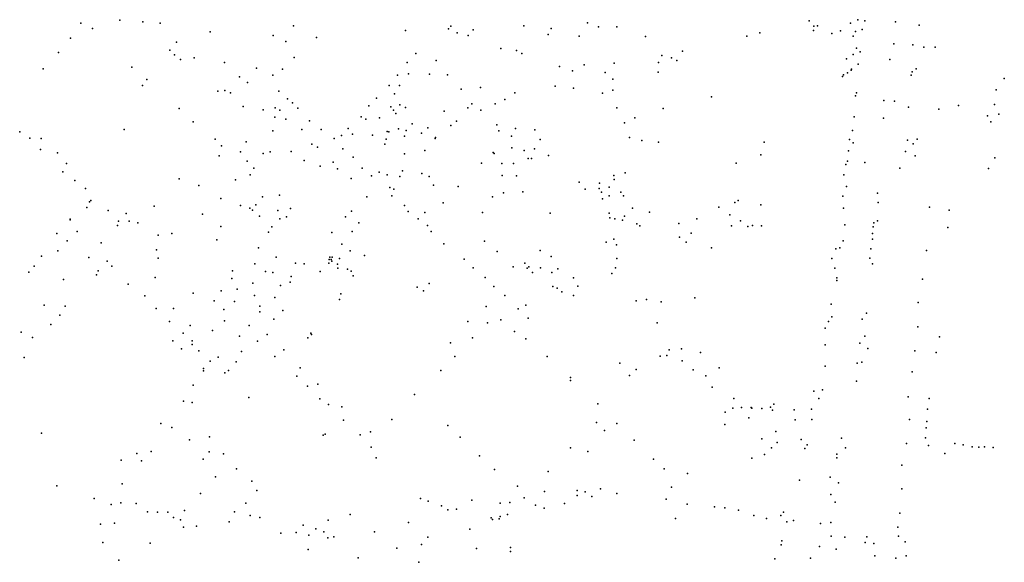
# Model space of a CAD drawing. Units: inches. Extents: x -8277544 to -8239433, y 433378 to 536105.
# Drawn here: x -8254876 to -8252723, y 514645 to 515833 of the extents above; entities that cross this region are included whole.
import ezdxf

# ---------------------------------------------------------------- set-up
doc = ezdxf.new("R2010")
doc.units = ezdxf.units.IN
doc.header["$MEASUREMENT"] = 0

msp = doc.modelspace()

# ---------------------------------------------------------------- linework, layer by layer
for p in [(-8254742.1057, 515824.7957), (-8254742.1057, 515824.7957), (-8254656.3896, 515831.4967), (-8254606.2959, 515828.1461), (-8254568.4473, 515824.7957), (-8254276.7902, 515819.2115), (-8254276.7902, 515819.2115), (-8253932.813, 515818.0946), (-8253773.6261, 515819.2115), (-8253773.6261, 515819.2115), (-8253634.4768, 515825.9124), (-8253634.4768, 515825.9124), (-8253149.1238, 515830.3798), (-8253149.1238, 515830.3798), (-8253139.105, 515818.0946), (-8253139.105, 515818.0946), (-8253131.3127, 515819.2115), (-8253131.3127, 515819.2115), (-8253058.955, 515824.7957), (-8253058.955, 515824.7957), (-8253043.3702, 515832.6135), (-8253043.3702, 515832.6135), (-8253027.7855, 515830.3798), (-8253027.7855, 515830.3798), (-8252960.9938, 515828.1461), (-8252908.6736, 515820.3283), (-8254716.5022, 515813.6273), (-8254716.5022, 515813.6273), (-8254459.3542, 515805.8095), (-8254321.318, 515797.9915), (-8254321.318, 515797.9915), (-8254031.8873, 515809.1599), (-8254031.8873, 515809.1599), (-8253938.379, 515812.5105), (-8253919.4547, 515803.5758), (-8253894.9644, 515797.9915), (-8253884.1664, 515810.2768), (-8253720.304, 515800.2252), (-8253720.304, 515800.2252), (-8253713.7362, 515813.4039), (-8253713.7362, 515813.4039), (-8253652.2879, 515796.8747), (-8253652.2879, 515796.8747), (-8253609.9864, 515816.9778), (-8253609.9864, 515816.9778), (-8253569.9115, 515816.9778), (-8253569.9115, 515816.9778), (-8253286.0467, 515796.8747), (-8253286.0467, 515796.8747), (-8253257.1037, 515803.5758), (-8253257.1037, 515803.5758), (-8253140.2182, 515809.1599), (-8253140.2182, 515809.1599), (-8253100.1432, 515802.4589), (-8253100.1432, 515802.4589), (-8253081.2189, 515808.0431), (-8253081.2189, 515808.0431), (-8253053.389, 515796.8747), (-8253053.389, 515796.8747), (-8253047.823, 515806.9262), (-8253047.823, 515806.9262), (-8253033.3515, 515811.3936), (-8253033.3515, 515811.3936), (-8254764.3696, 515792.4074), (-8254764.3696, 515792.4074), (-8254532.825, 515783.4727), (-8254293.4881, 515784.5895), (-8254293.4881, 515784.5895), (-8254226.6964, 515793.5242), (-8254226.6964, 515793.5242), (-8253507.5725, 515795.7579), (-8253507.5725, 515795.7579), (-8252964.3334, 515780.1221), (-8252964.3334, 515780.1221), (-8252923.1452, 515777.8884), (-8252923.1452, 515777.8884), (-8254791.0862, 515761.1359), (-8254791.0862, 515761.1359), (-8254547.2966, 515765.6033), (-8254537.2778, 515755.5518), (-8254009.6234, 515758.9023), (-8254009.6234, 515758.9023), (-8253823.7199, 515769.6239), (-8253823.7199, 515769.6239), (-8253789.5448, 515765.2682), (-8253789.5448, 515765.2682), (-8253777.5223, 515758.3438), (-8253777.5223, 515758.3438), (-8253471.9503, 515754.4349), (-8253426.3093, 515763.3696), (-8253426.3093, 515763.3696), (-8253053.389, 515756.6686), (-8253045.5966, 515770.0706), (-8253037.8043, 515762.2528), (-8253037.8043, 515762.2528), (-8252898.6549, 515772.3043), (-8252874.1646, 515772.3043), (-8252874.1646, 515772.3043), (-8254523.9195, 515745.5002), (-8254493.8632, 515748.8508), (-8254427.7395, 515739.0226), (-8254275.6771, 515749.9676), (-8254275.6771, 515749.9676), (-8254028.5477, 515738.7992), (-8254028.5477, 515738.7992), (-8253965.0957, 515743.2665), (-8253965.0957, 515743.2665), (-8253641.1559, 515733.5501), (-8253641.1559, 515733.5501), (-8253575.4774, 515737.6824), (-8253575.4774, 515737.6824), (-8253478.6295, 515738.7992), (-8253450.7996, 515748.8508), (-8253438.5544, 515743.2665), (-8253067.8605, 515746.6171), (-8253042.2571, 515735.4487), (-8253042.2571, 515735.4487), (-8253042.2571, 515735.4487), (-8253042.2571, 515735.4487), (-8252973.239, 515745.5002), (-8252973.239, 515745.5002), (-8254824.4821, 515725.3972), (-8254824.4821, 515725.3972), (-8254630.5464, 515728.3896), (-8254630.5464, 515728.3896), (-8254358.0535, 515726.514), (-8254322.4312, 515710.8783), (-8254322.4312, 515710.8783), (-8254301.2805, 515724.2803), (-8254301.2805, 515724.2803), (-8254049.6985, 515710.8783), (-8254049.6985, 515710.8783), (-8254025.2082, 515714.2289), (-8254025.2082, 515714.2289), (-8253979.5672, 515713.112), (-8253979.5672, 515713.112), (-8253940.6054, 515711.9952), (-8253940.6054, 515711.9952), (-8253695.7025, 515729.8646), (-8253695.7025, 515729.8646), (-8253666.7594, 515720.9299), (-8253666.7594, 515720.9299), (-8253595.5149, 515717.3559), (-8253595.5149, 515717.3559), (-8253479.7426, 515717.5793), (-8253479.7426, 515717.5793), (-8253074.5397, 515711.9952), (-8253065.6341, 515716.4625), (-8253057.8418, 515722.0467), (-8253056.7286, 515724.2803), (-8252926.4848, 515710.8783), (-8252926.4848, 515710.8783), (-8252924.2584, 515718.6962), (-8252924.2584, 515718.6962), (-8252915.3528, 515725.3972), (-8252915.3528, 515725.3972), (-8254597.3903, 515701.9436), (-8254597.3903, 515701.9436), (-8254395.0115, 515707.7512), (-8254377.5344, 515695.3543), (-8253579.0397, 515702.502), (-8253579.0397, 515702.502), (-8253076.7661, 515708.6446), (-8252722.7701, 515704.1773), (-8252722.7701, 515704.1773), (-8254607.4091, 515688.5417), (-8254607.4091, 515688.5417), (-8254442.6563, 515676.2564), (-8254427.0715, 515677.3733), (-8254414.8264, 515672.9059), (-8254309.0728, 515676.2564), (-8254309.0728, 515676.2564), (-8254067.5096, 515688.5417), (-8254067.5096, 515688.5417), (-8254056.3777, 515670.6723), (-8254056.3777, 515670.6723), (-8254045.2457, 515688.5417), (-8254045.2457, 515688.5417), (-8253910.5491, 515680.7238), (-8253910.5491, 515680.7238), (-8253868.2476, 515684.0743), (-8253868.2476, 515684.0743), (-8253792.9957, 515672.3475), (-8253792.9957, 515672.3475), (-8253704.6081, 515687.4248), (-8253704.6081, 515687.4248), (-8253664.533, 515682.9574), (-8253664.533, 515682.9574), (-8253601.0809, 515671.7891), (-8253601.0809, 515671.7891), (-8253578.817, 515678.4901), (-8253578.817, 515678.4901), (-8253045.5966, 515672.9059), (-8253045.5966, 515672.9059), (-8253045.5966, 515672.9059), (-8252740.5813, 515679.0485), (-8252740.5813, 515679.0485), (-8254290.1486, 515659.5039), (-8254290.1486, 515659.5039), (-8254279.0166, 515650.5692), (-8254279.0166, 515650.5692), (-8254095.3395, 515660.6207), (-8254095.3395, 515660.6207), (-8254044.1324, 515646.1019), (-8253887.172, 515648.3355), (-8253887.172, 515648.3355), (-8253835.965, 515648.3355), (-8253835.965, 515648.3355), (-8253814.5917, 515657.717), (-8253814.5917, 515657.717), (-8253362.8572, 515663.9713), (-8253362.8572, 515663.9713), (-8253047.823, 515666.2049), (-8253047.823, 515666.2049), (-8252986.1521, 515655.7067), (-8252986.1521, 515655.7067), (-8252962.8862, 515654.7015), (-8252962.8862, 515654.7015), (-8252744.2548, 515646.9954), (-8252744.2548, 515646.9954), (-8254527.2591, 515638.2841), (-8254527.2591, 515638.2841), (-8254386.9965, 515642.7514), (-8254386.9965, 515642.7514), (-8254343.4705, 515635.6036), (-8254343.4705, 515635.6036), (-8254316.8653, 515639.4009), (-8254316.8653, 515639.4009), (-8254306.8464, 515634.9335), (-8254306.8464, 515634.9335), (-8254267.2168, 515638.9541), (-8254267.2168, 515638.9541), (-8254112.0374, 515643.8682), (-8254112.0374, 515643.8682), (-8254064.17, 515641.6345), (-8254064.17, 515641.6345), (-8254058.604, 515634.9335), (-8254053.038, 515627.1157), (-8254053.038, 515627.1157), (-8254031.8873, 515640.5177), (-8254031.8873, 515640.5177), (-8253947.2845, 515632.6998), (-8253947.2845, 515632.6998), (-8253896.0775, 515639.4009), (-8253867.1345, 515634.9335), (-8253867.1345, 515634.9335), (-8253569.9115, 515639.4009), (-8253569.9115, 515639.4009), (-8253468.6107, 515638.2841), (-8253468.6107, 515638.2841), (-8252932.496, 515641.5228), (-8252932.496, 515641.5228), (-8252866.261, 515636.4971), (-8252866.261, 515636.4971), (-8252822.9577, 515644.9851), (-8252822.9577, 515644.9851), (-8252734.57, 515626.2222), (-8252734.57, 515626.2222), (-8254496.0896, 515609.2463), (-8254496.0896, 515609.2463), (-8254317.9784, 515619.2978), (-8254317.9784, 515619.2978), (-8254293.4881, 515614.8305), (-8254293.4881, 515614.8305), (-8254242.2812, 515611.48), (-8254242.2812, 515611.48), (-8254128.7353, 515620.4147), (-8254128.7353, 515620.4147), (-8254118.7165, 515614.8305), (-8254118.7165, 515614.8305), (-8254088.6603, 515618.181), (-8254088.6603, 515618.181), (-8254017.4158, 515604.779), (-8254017.4158, 515604.779), (-8253920.5678, 515610.3631), (-8253920.5678, 515610.3631), (-8253553.2135, 515607.0127), (-8253553.2135, 515607.0127), (-8253530.9497, 515618.181), (-8253530.9497, 515618.181), (-8253051.1626, 515620.4147), (-8253051.1626, 515620.4147), (-8252986.5973, 515617.0641), (-8252986.5973, 515617.0641), (-8252759.6169, 515622.3133), (-8252759.6169, 515622.3133), (-8252752.2697, 515609.358), (-8252752.2697, 515609.358), (-8254875.689, 515586.9096), (-8254875.689, 515586.9096), (-8254646.9007, 515592.447), (-8254646.9007, 515592.447), (-8254322.4312, 515589.1433), (-8254322.4312, 515589.1433), (-8254258.9791, 515592.4939), (-8254258.9791, 515592.4939), (-8254216.6777, 515592.4939), (-8254216.6777, 515592.4939), (-8254157.6784, 515594.7275), (-8254157.6784, 515594.7275), (-8254147.6596, 515582.4423), (-8254147.6596, 515582.4423), (-8254071.9623, 515588.0265), (-8254068.6228, 515586.9096), (-8254068.6228, 515586.9096), (-8254047.4721, 515593.6106), (-8254047.4721, 515593.6106), (-8254030.7741, 515590.2602), (-8253997.3783, 515584.676), (-8253997.3783, 515584.676), (-8253982.9067, 515595.8443), (-8253982.9067, 515595.8443), (-8253932.813, 515601.4285), (-8253932.813, 515601.4285), (-8253832.6255, 515602.5453), (-8253832.6255, 515602.5453), (-8253828.1727, 515589.1433), (-8253828.1727, 515589.1433), (-8253791.4373, 515594.7275), (-8253791.4373, 515594.7275), (-8253749.1358, 515591.377), (-8253749.1358, 515591.377), (-8253054.5022, 515590.2602), (-8253054.5022, 515590.2602), (-8254853.4251, 515573.5076), (-8254853.4251, 515573.5076), (-8254828.9349, 515572.3908), (-8254828.9349, 515572.3908), (-8254448.2222, 515571.2739), (-8254448.2222, 515571.2739), (-8254380.3173, 515565.6898), (-8254380.3173, 515565.6898), (-8254236.7152, 515560.1056), (-8254187.7346, 515572.3908), (-8254187.7346, 515572.3908), (-8254172.1499, 515579.0918), (-8254172.1499, 515579.0918), (-8254104.245, 515580.2086), (-8254104.245, 515580.2086), (-8254077.5283, 515560.1056), (-8254077.5283, 515560.1056), (-8254074.1887, 515571.2739), (-8254034.1137, 515577.975), (-8254034.1137, 515577.975), (-8253967.3221, 515572.3908), (-8253967.3221, 515572.3908), (-8253966.2088, 515574.6245), (-8253800.3428, 515577.975), (-8253800.3428, 515577.975), (-8253738.0038, 515570.1572), (-8253738.0038, 515570.1572), (-8253542.0816, 515574.6245), (-8253542.0816, 515574.6245), (-8253515.3649, 515567.9235), (-8253515.3649, 515567.9235), (-8253478.6295, 515564.5729), (-8253478.6295, 515564.5729), (-8253248.1981, 515564.5729), (-8253248.1981, 515564.5729), (-8253061.1814, 515570.1572), (-8253053.389, 515563.4561), (-8253053.389, 515563.4561), (-8252934.2772, 515569.0403), (-8252922.032, 515561.2225), (-8252913.1264, 515571.2739), (-8252913.1264, 515571.2739), (-8254830.0481, 515548.9373), (-8254830.0481, 515548.9373), (-8254793.3126, 515541.1195), (-8254793.3126, 515541.1195), (-8254434.0846, 515556.4412), (-8254434.0846, 515556.4412), (-8254392.5625, 515543.3531), (-8254392.5625, 515543.3531), (-8254343.5819, 515540.0027), (-8254343.5819, 515540.0027), (-8254327.9972, 515543.3531), (-8254327.9972, 515543.3531), (-8254282.3562, 515544.47), (-8254282.3562, 515544.47), (-8254224.47, 515553.4047), (-8254224.47, 515553.4047), (-8254168.8103, 515550.0541), (-8254168.8103, 515550.0541), (-8254034.1137, 515538.8858), (-8254034.1137, 515538.8858), (-8253989.5859, 515546.7037), (-8253989.5859, 515546.7037), (-8253840.4178, 515542.2363), (-8253840.4178, 515542.2363), (-8253838.1914, 515540.0027), (-8253838.1914, 515540.0027), (-8253799.2296, 515552.2878), (-8253799.2296, 515552.2878), (-8253772.5129, 515546.7037), (-8253750.2491, 515550.0541), (-8253750.2491, 515550.0541), (-8253063.4078, 515545.5868), (-8253063.4078, 515545.5868), (-8252938.7299, 515544.47), (-8252938.7299, 515544.47), (-8254773.2751, 515517.666), (-8254773.2751, 515517.666), (-8254439.3166, 515534.4184), (-8254439.3166, 515534.4184), (-8254378.0909, 515523.2501), (-8254378.0909, 515523.2501), (-8254253.4131, 515524.367), (-8254253.4131, 515524.367), (-8254189.961, 515521.0164), (-8254189.961, 515521.0164), (-8254146.5464, 515532.1848), (-8254146.5464, 515532.1848), (-8253866.0213, 515518.7828), (-8253866.0213, 515518.7828), (-8253821.4935, 515517.666), (-8253821.4935, 515517.666), (-8253795.89, 515517.666), (-8253795.89, 515517.666), (-8253763.6074, 515528.8343), (-8253763.6074, 515528.8343), (-8253756.9282, 515528.8343), (-8253756.9282, 515528.8343), (-8253719.0796, 515535.5353), (-8253719.0796, 515535.5353), (-8253309.4239, 515518.7828), (-8253309.4239, 515518.7828), (-8253254.8773, 515536.6521), (-8253254.8773, 515536.6521), (-8253065.6341, 515523.2501), (-8253065.6341, 515523.2501), (-8253027.7855, 515519.8996), (-8252917.5792, 515534.4184), (-8252917.5792, 515534.4184), (-8252743.5868, 515530.3979), (-8252743.5868, 515530.3979), (-8254781.0675, 515499.7966), (-8254363.6194, 515507.6145), (-8254363.6194, 515507.6145), (-8254218.9041, 515512.0819), (-8254218.9041, 515512.0819), (-8254181.0554, 515506.4976), (-8254181.0554, 515506.4976), (-8254126.5089, 515507.6145), (-8254126.5089, 515507.6145), (-8254089.7734, 515498.6798), (-8254038.5665, 515502.0303), (-8254038.5665, 515502.0303), (-8253996.2651, 515496.4462), (-8253996.2651, 515496.4462), (-8253552.1003, 515497.563), (-8253068.9737, 515515.4323), (-8253068.9737, 515515.4323), (-8252950.9751, 515507.6145), (-8252950.9751, 515507.6145), (-8252757.2792, 515507.2795), (-8252757.2792, 515507.2795), (-8254755.4641, 515480.8105), (-8254527.2591, 515484.161), (-8254527.2591, 515484.161), (-8254403.6945, 515481.9273), (-8254403.6945, 515481.9273), (-8254371.4118, 515493.0956), (-8254371.4118, 515493.0956), (-8254150.9992, 515485.2778), (-8254150.9992, 515485.2778), (-8254106.4714, 515490.862), (-8254106.4714, 515490.862), (-8254071.9623, 515493.0956), (-8254071.9623, 515493.0956), (-8254044.1324, 515489.7452), (-8254044.1324, 515489.7452), (-8253980.6804, 515489.7452), (-8253820.3803, 515491.9788), (-8253820.3803, 515491.9788), (-8253789.2109, 515490.862), (-8253789.2109, 515490.862), (-8253652.2879, 515477.46), (-8253607.76, 515475.2263), (-8253607.76, 515475.2263), (-8253576.5906, 515491.9788), (-8253575.4774, 515483.0442), (-8253575.4774, 515483.0442), (-8253073.4265, 515493.0956), (-8253073.4265, 515493.0956), (-8254732.0869, 515462.9412), (-8254732.0869, 515462.9412), (-8254483.8445, 515469.6422), (-8254483.8445, 515469.6422), (-8254066.3964, 515465.1748), (-8254066.3964, 515465.1748), (-8254057.4908, 515461.8244), (-8253970.6616, 515470.7591), (-8253917.2283, 515467.4085), (-8253917.2283, 515467.4085), (-8253818.1539, 515454.0065), (-8253818.1539, 515454.0065), (-8253775.8525, 515456.2402), (-8253775.8525, 515456.2402), (-8253638.9295, 515461.8244), (-8253638.9295, 515461.8244), (-8253608.8733, 515462.9412), (-8253603.3073, 515455.1234), (-8253586.6094, 515466.2917), (-8253561.0059, 515455.1234), (-8253067.8605, 515467.4085), (-8253067.8605, 515467.4085), (-8252999.9556, 515452.8897), (-8252999.9556, 515452.8897), (-8254723.1813, 515433.9035), (-8254719.8418, 515437.254), (-8254435.9771, 515441.7214), (-8254435.9771, 515441.7214), (-8254344.6951, 515445.0718), (-8254307.9597, 515448.4224), (-8254307.9597, 515448.4224), (-8254116.3788, 515444.9601), (-8254061.9436, 515447.3055), (-8254061.9436, 515447.3055), (-8253949.5109, 515431.6698), (-8253949.5109, 515431.6698), (-8253841.531, 515445.0718), (-8253841.531, 515445.0718), (-8253601.0809, 515440.6045), (-8253586.6094, 515447.3055), (-8253586.6094, 515447.3055), (-8253555.4399, 515447.3055), (-8253555.4399, 515447.3055), (-8253311.6503, 515432.7867), (-8253304.9711, 515437.254), (-8253304.9711, 515437.254), (-8253075.6529, 515446.1887), (-8253075.6529, 515446.1887), (-8252998.8425, 515432.7867), (-8254729.1926, 515421.8418), (-8254729.1926, 515421.8418), (-8254681.9931, 515414.9174), (-8254681.9931, 515414.9174), (-8254581.8057, 515424.9689), (-8254581.8057, 515424.9689), (-8254392.5625, 515426.0857), (-8254392.5625, 515426.0857), (-8254372.525, 515420.5016), (-8254366.959, 515416.0343), (-8254366.959, 515416.0343), (-8254359.1666, 515427.2026), (-8254311.2992, 515414.9174), (-8254311.2992, 515414.9174), (-8254283.4694, 515419.3847), (-8254283.4694, 515419.3847), (-8254149.886, 515413.8006), (-8254149.886, 515413.8006), (-8254034.1137, 515426.0857), (-8254034.1137, 515426.0857), (-8254026.3213, 515412.6837), (-8253989.5859, 515410.4501), (-8253989.5859, 515410.4501), (-8253863.7949, 515410.4501), (-8253863.7949, 515410.4501), (-8253715.74, 515409.3333), (-8253715.74, 515409.3333), (-8253586.6094, 515409.3333), (-8253586.6094, 515409.3333), (-8253535.4024, 515420.5016), (-8253535.4024, 515420.5016), (-8253498.667, 515411.5669), (-8253347.2724, 515422.7353), (-8253347.2724, 515422.7353), (-8253254.8773, 515427.2026), (-8253254.8773, 515427.2026), (-8253074.5397, 515420.5016), (-8253074.5397, 515420.5016), (-8252886.4098, 515422.7353), (-8252842.9952, 515416.0343), (-8254765.4828, 515395.9313), (-8254765.4828, 515394.8144), (-8254659.7293, 515391.464), (-8254643.0313, 515408.2164), (-8254643.0313, 515408.2164), (-8254636.3521, 515391.464), (-8254636.3521, 515391.464), (-8254617.4278, 515388.1134), (-8254617.4278, 515388.1134), (-8254476.0521, 515407.0996), (-8254476.0521, 515407.0996), (-8254351.3743, 515402.6323), (-8254306.8464, 515397.0481), (-8254306.8464, 515397.0481), (-8254292.3749, 515401.5154), (-8254292.3749, 515401.5154), (-8254163.2443, 515401.5154), (-8254163.2443, 515401.5154), (-8254134.3013, 515388.1134), (-8254004.0575, 515397.0481), (-8254004.0575, 515397.0481), (-8253585.4962, 515399.2817), (-8253585.4962, 515399.2817), (-8253574.3643, 515397.0481), (-8253557.6663, 515393.6976), (-8253557.6663, 515393.6976), (-8253553.2135, 515402.6323), (-8253395.1398, 515397.0481), (-8253395.1398, 515397.0481), (-8253322.7822, 515405.9827), (-8253322.7822, 515405.9827), (-8253299.405, 515392.5807), (-8253299.405, 515392.5807), (-8253007.748, 515388.1134), (-8253007.748, 515388.1134), (-8252999.9556, 515392.5807), (-8254749.898, 515369.1273), (-8254661.9557, 515382.5293), (-8254435.9771, 515380.2956), (-8254435.9771, 515380.2956), (-8254331.3368, 515368.0105), (-8254331.3368, 515368.0105), (-8254324.6576, 515379.1788), (-8254324.6576, 515379.1788), (-8254193.3006, 515366.8936), (-8254148.7728, 515369.1273), (-8254148.7728, 515369.1273), (-8253984.02, 515382.5293), (-8253984.02, 515382.5293), (-8253976.2276, 515369.1273), (-8253976.2276, 515369.1273), (-8253526.4969, 515385.8797), (-8253519.8177, 515381.4125), (-8253434.1016, 515386.9966), (-8253434.1016, 515386.9966), (-8253407.385, 515365.7769), (-8253407.385, 515365.7769), (-8253319.4426, 515381.4125), (-8253319.4426, 515381.4125), (-8253283.8204, 515380.2956), (-8253283.8204, 515380.2956), (-8253273.0223, 515382.4176), (-8253253.7641, 515381.4125), (-8253071.2001, 515383.6461), (-8253071.2001, 515383.6461), (-8253071.2001, 515383.6461), (-8253009.1952, 515379.0672), (-8253009.1952, 515379.0672), (-8252846.3348, 515378.062), (-8254794.4259, 515364.66), (-8254772.162, 515349.0243), (-8254697.5779, 515344.557), (-8254572.9001, 515361.3095), (-8254572.9001, 515361.3095), (-8254542.8438, 515364.66), (-8254542.8438, 515364.66), (-8254444.8827, 515351.258), (-8254444.8827, 515351.258), (-8253859.3421, 515347.9075), (-8253859.3421, 515347.9075), (-8253593.2885, 515345.6739), (-8253576.5906, 515352.3749), (-8253576.5906, 515352.3749), (-8253432.9885, 515356.8422), (-8253432.9885, 515356.8422), (-8253418.5169, 515345.6739), (-8253418.5169, 515345.6739), (-8253074.7519, 515348.5901), (-8253011.0876, 515364.66), (-8253011.0876, 515364.66), (-8253011.0876, 515352.3749), (-8254792.1995, 515326.6878), (-8254576.2396, 515328.9215), (-8254576.2396, 515328.9215), (-8254353.6007, 515333.3888), (-8254353.6007, 515333.3888), (-8254171.0367, 515341.2066), (-8254153.2256, 515326.6878), (-8254153.2256, 515326.6878), (-8253948.3977, 515342.3233), (-8253948.3977, 515342.3233), (-8253831.5122, 515325.5709), (-8253831.5122, 515325.5709), (-8253738.0038, 515327.8046), (-8253738.0038, 515327.8046), (-8253571.0246, 515340.0897), (-8253571.0246, 515340.0897), (-8253362.8572, 515333.3888), (-8253362.8572, 515333.3888), (-8253091.2376, 515331.1551), (-8253082.332, 515333.3888), (-8253014.4272, 515331.1551), (-8252893.0889, 515327.8046), (-8254827.8217, 515315.5195), (-8254724.2946, 515312.1689), (-8254684.2195, 515304.3512), (-8254684.2195, 515304.3512), (-8254572.9001, 515311.0522), (-8254572.9001, 515311.0522), (-8254314.6389, 515313.2858), (-8254314.6389, 515313.2858), (-8254198.8666, 515307.7016), (-8254198.8666, 515307.7016), (-8254197.7534, 515313.2858), (-8254194.4138, 515307.7016), (-8254194.4138, 515307.7016), (-8254193.3006, 515304.3512), (-8254192.1874, 515313.2858), (-8254176.6026, 515309.9353), (-8254122.0561, 515316.6363), (-8253903.8699, 515308.8185), (-8253903.8699, 515308.8185), (-8253713.5136, 515314.4026), (-8253713.5136, 515314.4026), (-8253569.9115, 515309.9353), (-8253100.1432, 515309.9353), (-8253016.6536, 515311.0522), (-8254855.5403, 515279.8926), (-8254855.5403, 515279.8926), (-8254843.7404, 515293.5179), (-8254843.7404, 515293.5179), (-8254704.257, 515283.1314), (-8254704.257, 515283.1314), (-8254674.2008, 515293.1829), (-8254674.2008, 515293.1829), (-8254410.3736, 515283.1314), (-8254410.3736, 515283.1314), (-8254361.393, 515298.767), (-8254361.393, 515298.767), (-8254338.0159, 515282.0145), (-8254338.0159, 515282.0145), (-8254322.4312, 515279.7809), (-8254322.4312, 515279.7809), (-8254272.3374, 515299.8838), (-8254272.3374, 515299.8838), (-8254253.4131, 515298.767), (-8254218.9041, 515282.0145), (-8254199.9797, 515299.8838), (-8254199.9797, 515299.8838), (-8254181.0554, 515297.6502), (-8254179.9423, 515288.7155), (-8254158.7915, 515286.4819), (-8254150.7765, 515282.4613), (-8253884.1237, 515289.9352), (-8253884.1237, 515289.9352), (-8253797.0032, 515292.0661), (-8253797.0032, 515292.0661), (-8253771.3997, 515299.8838), (-8253765.8337, 515288.7155), (-8253762.4942, 515292.0661), (-8253754.7018, 515279.7809), (-8253736.8907, 515289.8324), (-8253736.8907, 515289.8324), (-8253712.4004, 515279.7809), (-8253712.4004, 515279.7809), (-8253699.042, 515287.5987), (-8253699.042, 515287.5987), (-8253573.251, 515289.8324), (-8253573.251, 515289.8324), (-8253093.464, 515288.7155), (-8253011.0876, 515298.767), (-8254779.9543, 515264.1452), (-8254707.5967, 515274.1968), (-8254707.5967, 515274.1968), (-8254579.5793, 515268.6126), (-8254579.5793, 515268.6126), (-8254411.4868, 515266.3789), (-8254411.4868, 515266.3789), (-8254284.5826, 515258.5611), (-8254284.5826, 515258.5611), (-8254282.3562, 515270.8462), (-8254146.5464, 515271.9631), (-8253858.2289, 515268.6126), (-8253858.2289, 515268.6126), (-8253664.533, 515267.4958), (-8253581.0434, 515277.5472), (-8253581.0434, 515277.5472), (-8253089.0112, 515267.4958), (-8253089.0112, 515261.9116), (-8252901.9945, 515265.2621), (-8254638.5785, 515254.0938), (-8254638.5785, 515254.0938), (-8254434.8639, 515239.5751), (-8254434.8639, 515239.5751), (-8254400.3548, 515242.9255), (-8254400.3548, 515242.9255), (-8254365.8458, 515256.3275), (-8254365.8458, 515256.3275), (-8254305.7333, 515250.7434), (-8254305.7333, 515250.7434), (-8254006.2839, 515247.3928), (-8253992.9255, 515239.5751), (-8253980.6804, 515255.2106), (-8253839.3046, 515248.5097), (-8253839.3046, 515248.5097), (-8253710.174, 515248.5097), (-8253710.174, 515248.5097), (-8253700.1553, 515245.1592), (-8253690.1365, 515237.3414), (-8253655.6274, 515249.6265), (-8254601.8431, 515228.4068), (-8254601.8431, 515228.4068), (-8254496.0896, 515233.9909), (-8254496.0896, 515233.9909), (-8254450.4486, 515217.2385), (-8254450.4486, 515217.2385), (-8254405.9209, 515216.1216), (-8254405.9209, 515216.1216), (-8254362.5063, 515229.5236), (-8254362.5063, 515229.5236), (-8254317.9784, 515225.0562), (-8254317.9784, 515225.0562), (-8254176.6026, 515220.5889), (-8254173.2631, 515232.8741), (-8253814.8143, 515229.5236), (-8253814.8143, 515229.5236), (-8253664.533, 515229.5236), (-8253527.61, 515217.2385), (-8253527.61, 515217.2385), (-8253505.3461, 515220.5889), (-8253399.5926, 515223.9395), (-8253399.5926, 515223.9395), (-8254822.2557, 515208.3038), (-8254776.6147, 515206.0702), (-8254776.6147, 515206.0702), (-8254577.3529, 515200.4861), (-8254577.3529, 515200.4861), (-8254539.5042, 515200.4861), (-8254539.5042, 515200.4861), (-8254429.2979, 515198.2524), (-8254429.2979, 515198.2524), (-8254350.261, 515206.0702), (-8254350.261, 515206.0702), (-8254350.261, 515193.7851), (-8254300.1673, 515196.0188), (-8253856.0025, 515204.9534), (-8253785.9826, 515200.2627), (-8253769.1733, 515208.3038), (-8253769.1733, 515208.3038), (-8253473.0635, 515215.0048), (-8253101.2564, 515210.5375), (-8252910.9, 515213.8879), (-8254787.7467, 515185.9672), (-8254787.7467, 515185.9672), (-8254548.4098, 515172.5653), (-8254548.4098, 515172.5653), (-8254428.1847, 515173.6822), (-8254428.1847, 515173.6822), (-8254320.2048, 515177.0326), (-8253896.0775, 515172.5653), (-8253823.7199, 515175.9158), (-8253763.6074, 515179.2663), (-8253106.8224, 515172.5653), (-8253100.1432, 515182.6168), (-8253100.1432, 515182.6168), (-8253033.3515, 515177.0326), (-8253024.4459, 515190.4346), (-8254807.7842, 515165.8643), (-8254807.7842, 515165.8643), (-8254502.7688, 515163.6307), (-8254502.7688, 515163.6307), (-8254453.7882, 515152.4625), (-8254453.7882, 515152.4625), (-8254373.6382, 515163.6307), (-8254373.6382, 515163.6307), (-8253852.6629, 515169.2148), (-8253852.6629, 515169.2148), (-8253481.969, 515169.2148), (-8253114.6147, 515158.0465), (-8253114.6147, 515158.0465), (-8252912.0133, 515160.2802), (-8254872.3495, 515149.1119), (-8254847.7479, 515137.3853), (-8254847.7479, 515137.3853), (-8254540.6174, 515130.1259), (-8254540.6174, 515130.1259), (-8254518.3535, 515146.8783), (-8254518.3535, 515146.8783), (-8254498.316, 515130.1259), (-8254498.316, 515130.1259), (-8254394.7889, 515140.1773), (-8254394.7889, 515140.1773), (-8254355.8271, 515129.009), (-8254355.8271, 515129.009), (-8254334.6763, 515143.5278), (-8254334.6763, 515143.5278), (-8254245.6207, 515136.8268), (-8254238.9416, 515146.8783), (-8254237.8284, 515143.5278), (-8253885.2795, 515136.4918), (-8253885.2795, 515136.4918), (-8253793.6637, 515150.2288), (-8253769.1733, 515134.5932), (-8253027.7855, 515140.1773), (-8252864.1459, 515139.0605), (-8254521.6931, 515112.2566), (-8254521.6931, 515112.2566), (-8254498.316, 515122.308), (-8254498.316, 515122.308), (-8254484.2898, 515108.2361), (-8254484.2898, 515108.2361), (-8254297.9409, 515110.023), (-8254297.9409, 515110.023), (-8253933.9262, 515125.6586), (-8253455.2524, 515110.023), (-8253455.2524, 515110.023), (-8253428.5357, 515112.2566), (-8253428.5357, 515112.2566), (-8253114.6147, 515121.1912), (-8253114.6147, 515121.1912), (-8253038.9174, 515124.5417), (-8253021.1064, 515113.3735), (-8252918.6925, 515107.7893), (-8254866.0043, 515093.6056), (-8254866.0043, 515093.6056), (-8254441.543, 515094.3874), (-8254441.543, 515094.3874), (-8254390.3361, 515106.6725), (-8254317.9784, 515095.5042), (-8254317.9784, 515095.5042), (-8253924.5753, 515095.951), (-8253924.5753, 515095.951), (-8253722.4191, 515095.5042), (-8253475.2898, 515096.621), (-8253460.8183, 515097.7379), (-8253427.4225, 515086.5696), (-8253427.4225, 515086.5696), (-8253387.3475, 515104.4389), (-8253387.3475, 515104.4389), (-8252871.9382, 515104.4389), (-8254473.8257, 515069.8172), (-8254473.8257, 515069.8172), (-8254459.3542, 515085.4527), (-8254459.3542, 515085.4527), (-8254419.2791, 515065.3499), (-8254402.5812, 515084.336), (-8254262.3187, 515070.934), (-8254262.3187, 515070.934), (-8253954.5203, 515065.3499), (-8253954.5203, 515065.3499), (-8253563.2323, 515080.9854), (-8253527.61, 515067.5836), (-8253402.9322, 515066.4667), (-8253402.9322, 515066.4667), (-8253346.1593, 515070.934), (-8253346.1593, 515070.934), (-8253114.6147, 515074.2846), (-8253044.4835, 515080.9854), (-8253034.4647, 515083.2191), (-8254473.8257, 515064.233), (-8254427.0715, 515059.7657), (-8254427.0715, 515059.7657), (-8254269.6657, 515052.7297), (-8254269.6657, 515052.7297), (-8253671.6575, 515042.9017), (-8253671.6575, 515042.9017), (-8253671.2122, 515049.7143), (-8253542.0816, 515054.1816), (-8253375.1023, 515053.0648), (-8253375.1023, 515053.0648), (-8252924.2584, 515061.9994), (-8254496.0896, 515032.962), (-8254496.0896, 515032.962), (-8254246.734, 515030.7283), (-8254246.734, 515030.7283), (-8254223.5795, 515035.5306), (-8254223.5795, 515035.5306), (-8253361.744, 515028.4947), (-8253120.1807, 515022.9105), (-8253045.5966, 515041.8965), (-8254374.5287, 515006.2698), (-8254374.5287, 515006.2698), (-8254219.4607, 515002.9193), (-8254219.4607, 515002.9193), (-8254012.5178, 515012.524), (-8254012.5178, 515012.524), (-8253313.8766, 515003.9245), (-8253139.105, 515019.56), (-8253139.105, 515019.56), (-8253127.973, 515003.9245), (-8252933.164, 515007.2749), (-8252887.0777, 515003.9245), (-8254517.2403, 514998.3403), (-8254517.2403, 514998.3403), (-8254498.7267, 514994.8673), (-8254498.7267, 514994.8673), (-8254498.7267, 514994.8673), (-8254200.5363, 514990.9693), (-8254200.5363, 514990.9693), (-8254171.5933, 514985.9435), (-8254171.5933, 514985.9435), (-8253611.545, 514992.4211), (-8253316.103, 514982.7048), (-8253297.1787, 514983.8216), (-8253276.028, 514983.8216), (-8253274.9148, 514982.7048), (-8253252.6509, 514981.5879), (-8253233.7266, 514984.9385), (-8253229.2738, 514978.2375), (-8253227.0474, 514991.6393), (-8253227.0474, 514991.6393), (-8253182.5196, 514979.3543), (-8253144.671, 514980.4712), (-8253144.671, 514980.4712), (-8252890.9738, 514980.6945), (-8254061.7209, 514958.2463), (-8254061.7209, 514958.2463), (-8253332.8009, 514973.7702), (-8253281.594, 514961.485), (-8253180.2932, 514957.0177), (-8253180.2932, 514957.0177), (-8253143.5578, 514958.1346), (-8252929.8244, 514958.1346), (-8254567.3341, 514949.2), (-8254542.8438, 514940.2654), (-8254167.3632, 514956.1243), (-8254167.3632, 514956.1243), (-8253939.4921, 514944.7327), (-8253939.4921, 514944.7327), (-8253614.4392, 514951.4337), (-8253614.4392, 514951.4337), (-8253569.9115, 514949.2), (-8253569.9115, 514949.2), (-8253333.9141, 514946.9664), (-8252893.3115, 514939.5953), (-8252891.9757, 514953.6673), (-8254827.8217, 514927.9804), (-8254461.0239, 514919.7159), (-8254461.0239, 514919.7159), (-8254212.2249, 514923.5131), (-8254207.7721, 514925.7467), (-8254130.9616, 514924.6298), (-8254130.9616, 514924.6298), (-8254108.5865, 514930.6607), (-8254108.5865, 514930.6607), (-8253912.7755, 514919.0458), (-8253912.7755, 514919.0458), (-8253596.6281, 514933.5644), (-8253596.6281, 514933.5644), (-8253252.6509, 514915.6952), (-8253252.6509, 514915.6952), (-8253252.6509, 514915.6952), (-8253252.6509, 514915.6952), (-8253222.5947, 514931.3308), (-8253222.5947, 514931.3308), (-8253166.9634, 514913.7687), (-8253166.9634, 514913.7687), (-8253078.9925, 514916.8121), (-8252895.3153, 514917.9289), (-8254504.5499, 514913.1266), (-8254504.5499, 514913.1266), (-8254106.9166, 514897.4911), (-8254106.9166, 514897.4911), (-8253671.2122, 514895.8157), (-8253671.2122, 514895.8157), (-8253532.0628, 514912.3448), (-8253532.0628, 514912.3448), (-8253231.5002, 514895.5925), (-8253219.255, 514907.8775), (-8253159.1425, 514894.4756), (-8253159.1425, 514894.4756), (-8253153.5766, 514902.2934), (-8253070.0869, 514895.5925), (-8252936.5036, 514905.6438), (-8252888.6362, 514901.1765), (-8252830.75, 514905.6438), (-8252812.9389, 514902.2934), (-8252793.1241, 514898.2728), (-8252778.7638, 514897.2677), (-8252766.1847, 514897.8261), (-8252747.2604, 514896.7092), (-8254619.6542, 514883.3073), (-8254619.6542, 514883.3073), (-8254588.4848, 514887.7746), (-8254474.3823, 514871.2457), (-8254474.3823, 514871.2457), (-8254461.3579, 514886.8812), (-8254461.3579, 514886.8812), (-8254429.9659, 514882.5256), (-8254429.9659, 514882.5256), (-8254096.5639, 514873.9261), (-8254096.5639, 514873.9261), (-8253870.2514, 514878.3933), (-8253870.2514, 514878.3933), (-8253633.3636, 514887.7746), (-8253633.3636, 514887.7746), (-8253489.7614, 514871.0223), (-8253274.9148, 514873.256), (-8253247.0849, 514881.0737), (-8253089.0112, 514882.1906), (-8253089.0112, 514874.3727), (-8253089.0112, 514874.3727), (-8252853.0139, 514883.3073), (-8254654.1633, 514868.7887), (-8254609.6355, 514867.6718), (-8254401.4681, 514849.8027), (-8254401.4681, 514849.8027), (-8253466.3843, 514849.8027), (-8253466.3843, 514849.8027), (-8252946.5223, 514857.6204), (-8254447.5543, 514832.7152), (-8254447.5543, 514832.7152), (-8253837.5235, 514848.5741), (-8253837.5235, 514848.5741), (-8253720.304, 514844.4419), (-8253720.304, 514844.4419), (-8253415.1774, 514839.7512), (-8253103.4828, 514831.9335), (-8253103.4828, 514831.9335), (-8254794.5485, 514812.4607), (-8254794.5485, 514812.4607), (-8254651.9369, 514817.4147), (-8254651.9369, 514817.4147), (-8254367.8495, 514823.334), (-8254367.8495, 514823.334), (-8253786.9845, 514811.8306), (-8253786.9845, 514811.8306), (-8253605.5336, 514806.2466), (-8253450.7996, 514809.597), (-8253450.7996, 514809.597), (-8253170.2745, 514825.2325), (-8253170.2745, 514825.2325), (-8253085.6717, 514819.6484), (-8252946.5223, 514806.2466), (-8254713.1626, 514785.0269), (-8254480.3935, 514795.6367), (-8254480.3935, 514795.6367), (-8254356.9402, 514802.8961), (-8254356.9402, 514802.8961), (-8253999.6047, 514785.0269), (-8253999.6047, 514785.0269), (-8253772.5129, 514786.1437), (-8253772.5129, 514786.1437), (-8253727.9851, 514800.6624), (-8253727.9851, 514800.6624), (-8253656.7407, 514802.8961), (-8253656.7407, 514791.7278), (-8253638.9295, 514799.5456), (-8253624.458, 514789.4942), (-8253624.458, 514789.4942), (-8253569.9115, 514796.1951), (-8253569.9115, 514796.1951), (-8253102.3696, 514793.9615), (-8254675.314, 514771.6251), (-8254654.3859, 514775.4222), (-8254654.3859, 514775.4222), (-8254620.7675, 514773.8586), (-8254620.7675, 514773.8586), (-8254381.3192, 514774.9755), (-8254381.3192, 514774.9755), (-8253982.2389, 514779.4428), (-8253982.2389, 514779.4428), (-8253953.1844, 514768.7213), (-8253953.1844, 514768.7213), (-8253887.172, 514781.6764), (-8253887.172, 514781.6764), (-8253824.833, 514774.9755), (-8253824.833, 514774.9755), (-8253803.6824, 514776.0923), (-8253803.6824, 514776.0923), (-8253748.0227, 514770.5082), (-8253748.0227, 514770.5082), (-8253729.0983, 514763.8073), (-8253684.5705, 514773.8586), (-8253684.5705, 514773.8586), (-8253461.9315, 514783.9101), (-8253461.9315, 514783.9101), (-8253416.2905, 514772.7419), (-8253416.2905, 514772.7419), (-8253356.178, 514767.1578), (-8253356.178, 514767.1578), (-8253333.9141, 514764.9241), (-8253333.9141, 514764.9241), (-8253092.3509, 514777.2091), (-8254595.9432, 514755.9895), (-8254595.9432, 514755.9895), (-8254574.0132, 514754.8727), (-8254551.7493, 514754.8727), (-8254539.5042, 514743.7044), (-8254515.5705, 514758.4466), (-8254515.5705, 514758.4466), (-8254405.9209, 514755.9895), (-8254405.9209, 514755.9895), (-8254371.4118, 514748.1717), (-8254371.4118, 514748.1717), (-8254350.261, 514743.7044), (-8254350.261, 514743.7044), (-8254153.2256, 514750.4054), (-8254153.2256, 514750.4054), (-8253939.6034, 514760.5685), (-8253939.6034, 514760.5685), (-8253920.5678, 514761.5736), (-8253920.5678, 514761.5736), (-8253844.8706, 514742.5877), (-8253844.8706, 514742.5877), (-8253824.833, 514745.9381), (-8253824.833, 514745.9381), (-8253809.2483, 514750.4054), (-8253809.2483, 514750.4054), (-8253441.8941, 514741.4708), (-8253303.8578, 514759.34), (-8253303.8578, 514759.34), (-8253270.462, 514748.1717), (-8253270.462, 514748.1717), (-8253242.6321, 514741.4708), (-8253242.6321, 514741.4708), (-8253211.4627, 514748.1717), (-8253205.8967, 514754.8727), (-8253205.8967, 514754.8727), (-8252950.9751, 514752.639), (-8254698.6911, 514729.1858), (-8254668.6349, 514731.4194), (-8254523.9195, 514738.1204), (-8254523.9195, 514738.1204), (-8254517.2403, 514722.4848), (-8254517.2403, 514722.4848), (-8254489.4104, 514724.7185), (-8254489.4104, 514724.7185), (-8254417.498, 514733.9881), (-8254417.498, 514733.9881), (-8254255.6395, 514726.9521), (-8254201.5383, 514737.6736), (-8254201.5383, 514737.6736), (-8254025.2082, 514732.5362), (-8254025.2082, 514732.5362), (-8253841.531, 514739.2371), (-8253841.531, 514739.2371), (-8253827.0594, 514740.354), (-8253198.1043, 514733.6531), (-8253183.6328, 514737.0035), (-8253124.6335, 514730.3026), (-8253102.3696, 514732.5362), (-8252955.4279, 514722.4848), (-8252955.4279, 514722.4848), (-8254304.6201, 514709.083), (-8254304.6201, 514709.083), (-8254271.4469, 514710.9816), (-8254271.4469, 514710.9816), (-8254243.5056, 514704.504), (-8254243.5056, 514704.504), (-8254228.2549, 514718.3526), (-8254228.2549, 514718.3526), (-8254210.3325, 514712.0984), (-8254210.3325, 514712.0984), (-8254202.2061, 514699.0316), (-8254188.8479, 514701.2653), (-8254188.8479, 514701.2653), (-8254099.7923, 514712.4335), (-8254099.7923, 514712.4335), (-8253982.9067, 514700.1484), (-8253982.9067, 514700.1484), (-8253891.6248, 514718.0176), (-8253891.6248, 514718.0176), (-8253101.2564, 514702.382), (-8253101.2564, 514702.382), (-8253071.2001, 514700.1484), (-8253023.3328, 514701.2653), (-8253023.3328, 514701.2653), (-8252954.3146, 514702.382), (-8254694.2383, 514688.9802), (-8254694.2383, 514688.9802), (-8254694.2383, 514688.9802), (-8254590.2659, 514686.9699), (-8254590.2659, 514686.9699), (-8253997.2534, 514684.3691), (-8253997.2534, 514684.3691), (-8253802.5692, 514677.812), (-8253210.3495, 514683.3961), (-8253210.3495, 514683.3961), (-8253209.2363, 514692.3307), (-8253126.8599, 514680.0457), (-8253126.8599, 514680.0457), (-8253026.6723, 514688.9802), (-8253026.6723, 514688.9802), (-8253007.748, 514686.7465), (-8253007.748, 514686.7465), (-8252939.8431, 514690.097), (-8254244.6189, 514673.2331), (-8254244.6189, 514673.2331), (-8254135.4144, 514655.4756), (-8254135.4144, 514655.4756), (-8254050.8116, 514676.6952), (-8253877.1532, 514675.5784), (-8253877.1532, 514675.5784), (-8253802.5692, 514668.8775), (-8253802.5692, 514668.8775), (-8253802.5692, 514668.8775), (-8253802.5692, 514668.8775), (-8253802.5692, 514668.8775), (-8253802.5692, 514668.8775), (-8253802.5692, 514668.8775), (-8253802.5692, 514668.8775), (-8253802.5692, 514668.8775), (-8253802.5692, 514668.8775), (-8253802.5692, 514668.8775), (-8253802.5692, 514668.8775), (-8253802.5692, 514668.8775), (-8253090.1245, 514674.4615), (-8253005.5217, 514659.9429), (-8253005.5217, 514659.9429), (-8252937.6167, 514659.9429), (-8254658.616, 514649.8914), (-8254002.9442, 514645.4241), (-8254002.9442, 514645.4241), (-8253224.8211, 514653.2419), (-8253224.8211, 514653.2419), (-8253146.8974, 514654.3587), (-8252959.8807, 514654.3587)]:
    msp.add_point(p)

doc.saveas('drawing.dxf')
